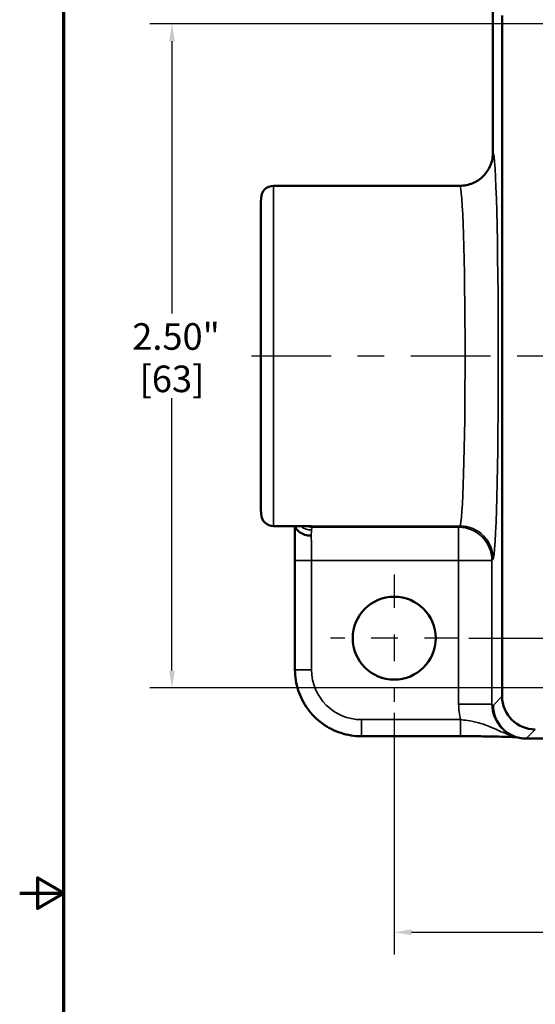
# Model space of a CAD drawing. Units: inches. Extents: x 0.1 to 14.6, y 0.1 to 11.2.
# Drawn here: x 0.1 to 2, y 5.2 to 9 of the extents above; entities that cross this region are included whole.
import ezdxf

# ---------------------------------------------------------------- set-up
doc = ezdxf.new("R2010")
doc.units = ezdxf.units.IN
doc.header["$LTSCALE"] = 0.666667
doc.header["$MEASUREMENT"] = 0
doc.linetypes.add('CHAIN', pattern=[0.7087, 0.4724, -0.0591, 0.1181, -0.0591])
for name, color, linetype, lineweight in [('Border (ANSI)', 7, 'Continuous', 70), ('Center Mark (ANSI)', 7, 'Continuous', 25), ('Centerline (ANSI)', 7, 'Continuous', 25), ('Dimension (ANSI)', 7, 'Continuous', 25), ('Visible (ANSI)', 7, 'Continuous', 50), ('Visible Narrow (ANSI)', 7, 'Continuous', 35)]:
    doc.layers.add(name, color=color, linetype=linetype, lineweight=lineweight)
doc.styles.add('Note Text (ANSI)', font='tahoma.ttf')
doc.dimstyles.new('Default (ANSI)', dxfattribs={"dimscale": 0.666667, "dimtxt": 0.15, "dimasz": 0.098425, "dimexe": 0.125, "dimexo": 0.0625, "dimgap": 0.031496, "dimtad": 0, "dimtih": 1, "dimtoh": 1, "dimrnd": 1e-08, "dimzin": 4, "dimdsep": 46, "dimtxsty": 'Note Text (ANSI)', "dimcen": 0.09, "dimdle": 0.393701, "dimclrd": 256, "dimclre": 256, "dimclrt": 256, "dimadec": 0, "dimazin": 1, "dimtfac": 0.8, "dimtofl": 0, "dimtmove": 0, "dimatfit": 3, "dimfxl": 1, "dimtolj": 1, "dimtzin": 4, "dimlwd": -1, "dimlwe": -1, "dimarcsym": 0})

# ---------------------------------------------------------------- blocks, each defined once
blk = doc.blocks.new('Borders Default Border')
at = {"layer": 'Border (ANSI)', "flags": 128}
for points in [[(0.3937, 0.3937), (0.3937, 16.6063), (21.6063, 16.6063), (21.6063, 0.3937), (0.3937, 0.3937)], [(0.1437, 8.5), (0.3937, 8.5), (0.2437, 8.5866), (0.2437, 8.4134), (0.3937, 8.5)]]:
    blk.add_lwpolyline(points, dxfattribs=at)
blk = doc.blocks.new('*D25')
at = {"layer": 'Defpoints', "color": 0, "transparency": 16777216}
for p in [(6.9144, 8.4587), (1.5054, 6.3867), (6.9144, 5.519)]:
    blk.add_point(p, dxfattribs=at)
at = {"layer": 'Dimension (ANSI)', "transparency": 16777216}
for p, q in [((6.9144, 8.417), (6.9144, 5.4357)), ((1.5054, 6.3451), (1.5054, 5.4357)), ((1.571, 5.519), (4.0102, 5.519)), ((6.8488, 5.519), (4.4096, 5.519))]:
    blk.add_line(p, q, dxfattribs=at)
for points in [[(1.571, 5.53), (1.571, 5.5081), (1.5054, 5.519)], [(6.8488, 5.53), (6.8488, 5.5081), (6.9144, 5.519)]]:
    blk.add_solid(points, dxfattribs=at)
at = {"layer": 'Dimension (ANSI)', "transparency": 16777216, "char_height": 0.1, "attachment_point": 5, "style": 'Note Text (ANSI)'}
for s, insert in [('\\A1; 5.41"', (4.2099, 5.5912)), ('\\A1;[137]', (4.2099, 5.4326))]:
    blk.add_mtext(s, dxfattribs=dict(at, insert=insert))
blk = doc.blocks.new('*D27')
at = {"layer": 'Defpoints', "color": 0, "transparency": 16777216}
for p in [(7.12, 8.7513), (1.745, 6.6263), (8.2452, 6.6263)]:
    blk.add_point(p, dxfattribs=at)
at = {"layer": 'Dimension (ANSI)', "transparency": 16777216}
for p, q in [((7.1616, 8.7513), (8.3285, 8.7513)), ((8.2452, 8.6857), (8.2452, 7.8483)), ((8.2452, 6.6919), (8.2452, 7.5293)), ((1.7866, 6.6263), (8.3285, 6.6263))]:
    blk.add_line(p, q, dxfattribs=at)
for points in [[(8.2343, 8.6857), (8.2562, 8.6857), (8.2452, 8.7513)], [(8.2343, 6.6919), (8.2562, 6.6919), (8.2452, 6.6263)]]:
    blk.add_solid(points, dxfattribs=at)
at = {"layer": 'Dimension (ANSI)', "transparency": 16777216, "char_height": 0.1, "attachment_point": 5, "style": 'Note Text (ANSI)'}
for s, insert in [('\\A1; 2.13"', (8.2452, 7.7619)), ('\\A1;[54]', (8.2452, 7.6024))]:
    blk.add_mtext(s, dxfattribs=dict(at, insert=insert))
blk = doc.blocks.new('*D29')
at = {"layer": 'Defpoints', "color": 0, "transparency": 16777216}
for p in [(2.2241, 8.9388), (0.669, 6.4389), (2.2241, 6.4389)]:
    blk.add_point(p, dxfattribs=at)
at = {"layer": 'Dimension (ANSI)', "transparency": 16777216}
for p, q in [((2.1824, 8.9388), (0.5857, 8.9388)), ((0.669, 8.8731), (0.669, 7.8483)), ((0.669, 6.5045), (0.669, 7.5293)), ((2.1824, 6.4389), (0.5857, 6.4389))]:
    blk.add_line(p, q, dxfattribs=at)
for points in [[(0.6581, 8.8731), (0.68, 8.8731), (0.669, 8.9388)], [(0.6581, 6.5045), (0.68, 6.5045), (0.669, 6.4389)]]:
    blk.add_solid(points, dxfattribs=at)
at = {"layer": 'Dimension (ANSI)', "transparency": 16777216, "char_height": 0.1, "attachment_point": 5, "style": 'Note Text (ANSI)'}
for s, insert in [('\\A1; 2.50"', (0.669, 7.7619)), ('\\A1;[63]', (0.669, 7.6024))]:
    blk.add_mtext(s, dxfattribs=dict(at, insert=insert))

msp = doc.modelspace()

# ---------------------------------------------------------------- linework, layer by layer
at = {"layer": 'Center Mark (ANSI)', "linetype": 'CHAIN', "ltscale": 0.399184}
for p, q in [((1.5054, 6.8659), (1.5054, 6.3867)), ((1.745, 6.6263), (1.2658, 6.6263))]:
    msp.add_line(p, q, dxfattribs=at)
at = {"layer": 'Centerline (ANSI)', "linetype": 'CHAIN', "ltscale": 0.952448}
msp.add_line((0.9678, 7.6888), (6.7458, 7.6888), dxfattribs=at)
at = {"layer": 'Visible (ANSI)'}
for p, q in [((1.8773, 8.4543), (1.8773, 9.0045)), ((1.9116, 6.4075), (1.9116, 8.9701)), ((1.0512, 8.3293), (1.7522, 8.3293)), ((1.0038, 8.2668), (1.0042, 8.2835)), ((1.0038, 7.1108), (1.0038, 8.2668)), ((1.0038, 7.1108), (1.0042, 7.0941)), ((1.0512, 7.0483), (1.1936, 7.0483)), ((1.132, 6.919), (1.132, 6.5072)), ((1.914, 6.2848), (1.9098, 6.2889)), ((1.382, 6.2572), (1.7549, 6.2572)), ((2.0024, 6.2482), (6.3835, 6.2482))]:
    msp.add_line(p, q, dxfattribs=at)
msp.add_circle((1.5054, 6.6263), 0.1562, dxfattribs=at)
for centre, start, end in [((1.0512, 8.2823), 90, 178.5), ((1.0512, 7.0953), 181.5, 270)]:
    msp.add_arc(centre, 0.047, start, end, dxfattribs=at)
for centre, major_axis, ratio, start_param, end_param in [((2.0367, 6.4076), (-0.0884, -0.0884), 0.999315, 5.49813, 7.068241), ((2.0023, 6.3732), (0, 0.125), 0.999315, 1.570796, 3.140907), ((2.0648, 6.3107), (-0.1392, -0.0328), 0.3822, 1.0164, 1.01777)]:
    msp.add_ellipse(centre, major_axis=major_axis, ratio=ratio, start_param=start_param, end_param=end_param, dxfattribs=at)
for points, knots in [([(1.8773, 8.4543), (1.8773, 8.438), (1.8741, 8.4219), (1.8617, 8.3918), (1.8527, 8.3781), (1.8298, 8.3549), (1.8162, 8.3457), (1.7859, 8.3328), (1.7693, 8.3294), (1.7525, 8.3293), (1.7524, 8.3293), (1.7522, 8.3293)], [0, 0, 0, 0, 0.1239898, 0.1239898, 0.2479914, 0.2479914, 0.3720413, 0.3720413, 0.4994361, 0.4994361, 0.5003876, 0.5003876, 0.5003876, 0.5003876]), ([(1.1307, 7.0483), (1.1308, 7.0442), (1.1309, 7.0398), (1.1311, 7.0272), (1.1313, 7.0185), (1.1316, 7.0002), (1.1317, 6.9906), (1.1319, 6.9709), (1.1319, 6.9607), (1.132, 6.94), (1.132, 6.9295), (1.132, 6.919)], [-0.7731634, -0.7731634, -0.7731634, -0.7731634, -0.6781115, -0.6781115, -0.5085836, -0.5085836, -0.3390558, -0.3390558, -0.1695279, -0.1695279, 0, 0, 0, 0]), ([(1.1929, 7.0121), (1.1928, 7.0121), (1.1927, 7.0121), (1.1846, 7.0122), (1.1768, 7.0133), (1.1619, 7.0178), (1.155, 7.0212), (1.1434, 7.0297), (1.1387, 7.0347), (1.134, 7.0429), (1.1328, 7.0456), (1.132, 7.0483)], [-0.2473743, -0.2473743, -0.2473743, -0.2473743, -0.2464544, -0.2464544, -0.1860269, -0.1860269, -0.1240086, -0.1240086, -0.0620044, -0.0620044, -0.0330608, -0.0330608, -0.0330608, -0.0330608]), ([(1.382, 6.2572), (1.3558, 6.2572), (1.3296, 6.2614), (1.2798, 6.2775), (1.2562, 6.2896), (1.2139, 6.3203), (1.1952, 6.3391), (1.1644, 6.3814), (1.1524, 6.405), (1.1362, 6.4548), (1.132, 6.481), (1.132, 6.5072)], [-0.785056, -0.785056, -0.785056, -0.785056, -0.471033, -0.471033, -0.157011, -0.157011, 0.157011, 0.157011, 0.471033, 0.471033, 0.785056, 0.785056, 0.785056, 0.785056]), ([(1.7549, 6.2572), (1.7757, 6.2572), (1.7967, 6.2571), (1.8369, 6.2568), (1.856, 6.2565), (1.8912, 6.2559), (1.9069, 6.2555), (1.9353, 6.2547), (1.9478, 6.2543), (1.9617, 6.2537), (1.9639, 6.2536), (1.9662, 6.2535)], [0, 0, 0, 0, 0.1596064, 0.1596064, 0.322353, 0.322353, 0.4850995, 0.4850995, 0.6478461, 0.6478461, 0.6802584, 0.6802584, 0.6802584, 0.6802584])]:
    msp.add_open_spline(points, degree=3, knots=knots, dxfattribs=at)
at = {"layer": 'Visible Narrow (ANSI)'}
for p, q in [((1.0512, 8.3293), (1.0512, 7.0483)), ((1.0042, 7.0941), (1.0042, 8.2835)), ((1.1961, 7.0439), (1.2007, 7.0485)), ((1.7481, 7.0439), (1.1961, 7.0439)), ((1.2007, 7.0485), (1.7528, 7.0485)), ((1.7528, 7.0485), (1.7481, 7.0439)), ((1.7481, 7.0439), (1.7481, 6.919)), ((1.132, 6.919), (1.1945, 6.919)), ((1.1945, 6.919), (1.7481, 6.919)), ((1.1945, 6.5072), (1.1945, 6.919)), ((1.7481, 6.919), (1.7481, 6.3775)), ((1.7481, 6.919), (1.8731, 6.919)), ((1.8731, 6.919), (1.8777, 6.9236)), ((1.8731, 6.3775), (1.8731, 6.919)), ((1.1945, 6.5072), (1.132, 6.5072)), ((1.7481, 6.3775), (1.8731, 6.3775)), ((1.8774, 6.3732), (1.8731, 6.3775)), ((1.9116, 6.4075), (1.8774, 6.3732)), ((1.382, 6.3197), (1.382, 6.2572)), ((1.7549, 6.3197), (1.382, 6.3197)), ((1.7549, 6.3197), (1.7549, 6.2572)), ((2.0022, 6.2482), (2.0366, 6.2826))]:
    msp.add_line(p, q, dxfattribs=at)
for centre, major_axis, ratio, start_param, end_param in [((1.8772, 7.6888), (0, 0.7655), 0.026186, 3.167773, 6.278911), ((1.7522, 7.6888), (0, -0.6405), 0.031296, 0.02618, 3.141593), ((1.1942, 7.0908), (-0.0624, 0.0037), 0.916477, 0.902012, 1.625814), ((1.1961, 7.1064), (-0.0442, 0.0442), 0.999315, 1.97914, 2.355852), ((1.1962, 6.919), (0, 0.125), 0.039279, 0.02618, 0.410952), ((1.7481, 6.919), (-0.0884, 0.0884), 0.999315, 3.927333, 5.497445), ((1.7528, 6.9236), (0.0884, -0.0884), 0.999315, 0.785741, 2.355852), ((1.1962, 6.919), (0, 0.125), 0.039279, 0.410952, 0.729728), ((1.1896, 6.919), (0, 0.125), 0.039279, 4.712389, 5.553458), ((1.3821, 6.5073), (-0.1327, -0.1327), 0.999315, 5.49813, 7.068241), ((1.9982, 6.3773), (-0.1769, 0.1769), 0.999315, 0.785056, 1.018196), ((1.9982, 6.3773), (-0.0886, 0.0886), 0.997948, 0.785056, 1.570796)]:
    msp.add_ellipse(centre, major_axis=major_axis, ratio=ratio, start_param=start_param, end_param=end_param, dxfattribs=at)
for points in [[(1.189, 7.0483), (1.1929, 7.0481), (1.1968, 7.0482), (1.2007, 7.0485)], [(1.2007, 7.0485), (1.1983, 7.0484), (1.196, 7.0483), (1.1936, 7.0483)]]:
    msp.add_open_spline(points, degree=3, dxfattribs=at)
msp.add_open_spline([(1.9528, 6.2584), (1.9496, 6.2592), (1.9465, 6.2601), (1.9266, 6.2661), (1.9114, 6.2727), (1.8844, 6.285), (1.8722, 6.2906), (1.8477, 6.3003), (1.8352, 6.3045), (1.809, 6.3114), (1.7953, 6.3141), (1.7725, 6.3176), (1.7636, 6.3188), (1.7549, 6.3197)], degree=3, knots=[-0.7093703, -0.7093703, -0.7093703, -0.7093703, -0.6832046, -0.6832046, -0.5392609, -0.5392609, -0.3991952, -0.3991952, -0.2523657, -0.2523657, -0.0970637, -0.0970637, 0, 0, 0, 0], dxfattribs=at)

# ---------------------------------------------------------------- block references
at = {"xscale": 0.6666666666666666, "yscale": 0.6666666666666666, "zscale": 0.6666666666666666}
msp.add_blockref('Borders Default Border', (0, 0), dxfattribs=at)

# ---------------------------------------------------------------- dimensions: what is measured, and where the dimension line sits
at = {"layer": 'Dimension (ANSI)'}
for base, p1, p2, angle, text, override, picture, middle in [((0.669, 6.4389), (2.2241, 8.9388), (2.2241, 6.4389), 270, ' <>"\\X[63]', {"dimgap": 0.031496, "dimdec": 2, "dimpost": '\\X', "dimtol": 0, "dimlim": 0, "dimtp": 0, "dimtm": 0, "dimtdec": 2, "dimatfit": 1}, '*D29', (0.669, 7.6888)), ((8.2452166198, 6.6263131729), (7.1199705568, 8.7513131729), (1.7449705568, 6.6263131729), 90, ' <>"\\X[54]', {"dimgap": 0.031496, "dimdec": 2, "dimpost": '\\X', "dimtol": 0, "dimlim": 0, "dimtp": 0, "dimtm": 0, "dimtdec": 2, "dimatfit": 1}, '*D27', (8.2452166198, 7.6888131729)), ((6.9144, 5.519), (1.5054, 6.3867), (6.9144, 8.4587), 180, ' <>"\\X[137]', {"dimgap": 0.031496, "dimtih": 0, "dimtoh": 0, "dimdec": 2, "dimpost": '\\X', "dimtol": 0, "dimlim": 0, "dimtp": 0, "dimtm": 0, "dimtdec": 2, "dimatfit": 1}, '*D25', (4.2099, 5.519))]:
    dim = msp.add_linear_dim(base=base, p1=p1, p2=p2, angle=angle, text=text, dimstyle='Default (ANSI)', override=override, dxfattribs=at)
    dim.commit()
    dim.dimension.update_dxf_attribs({"geometry": picture, "text_midpoint": middle, "dimtype": 160})

doc.saveas('drawing.dxf')
